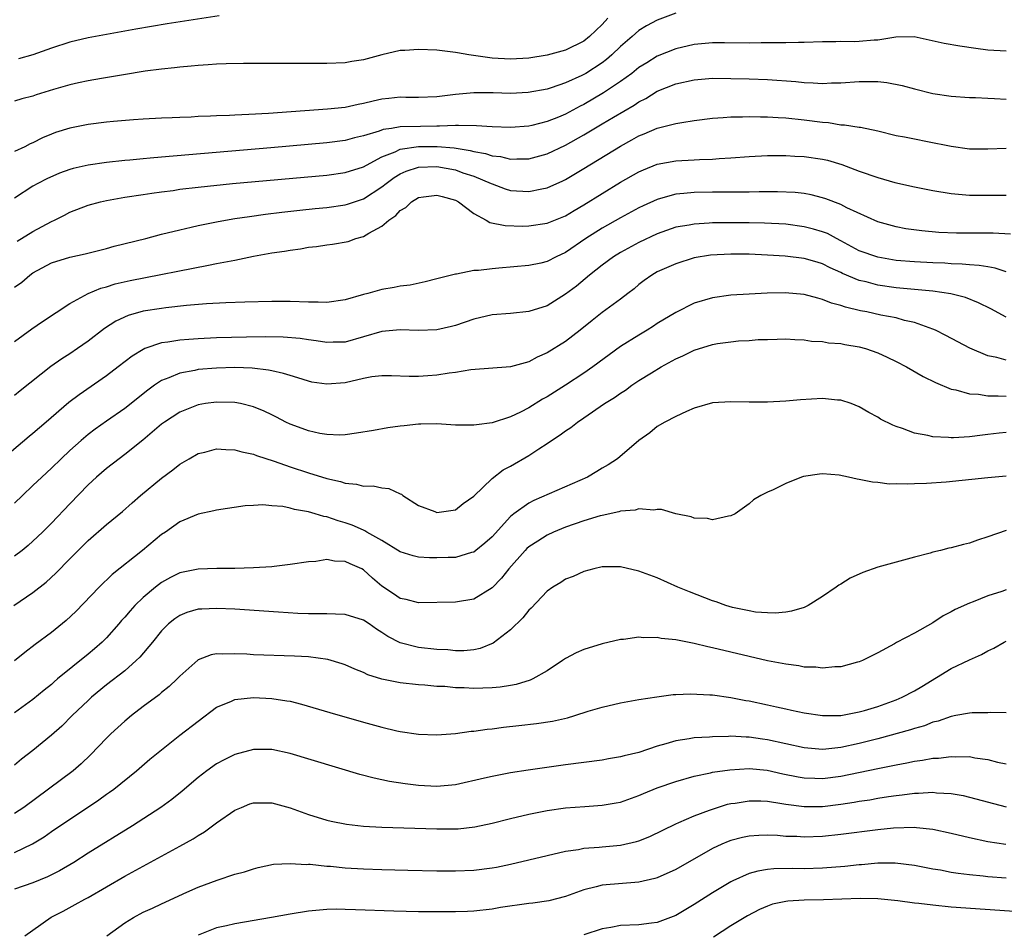
# Model space of a CAD drawing. Units: inches. Extents: x 2571000 to 2574000, y 1509000 to 1512000.
# Drawn here: x 2571576 to 2571683, y 1510720 to 1510819 of the extents above; entities that cross this region are included whole.
import ezdxf

# ---------------------------------------------------------------- set-up
doc = ezdxf.new("R2010")
doc.units = ezdxf.units.IN
doc.header["$MEASUREMENT"] = 0
doc.layers.add('LD25711509_2ft', color=80, linetype='Continuous')

msp = doc.modelspace()

# ---------------------------------------------------------------- linework, layer by layer
at = {"layer": 'LD25711509_2ft'}
for points, elevation in [([(2571647, 1510819.55), (2571645, 1510818.81), (2571643.81, 1510818.19), (2571643, 1510817.67), (2571642.64, 1510817.36), (2571642.26, 1510817), (2571641, 1510815.92), (2571640.03, 1510815), (2571639.48, 1510814.52), (2571639, 1510814.16), (2571637.2, 1510813), (2571637, 1510812.88), (2571636.76, 1510812.76), (2571635, 1510811.96), (2571633.42, 1510811.42), (2571633, 1510811.29), (2571630.92, 1510810.92), (2571629, 1510810.81), (2571627.13, 1510810.87), (2571625, 1510810.89), (2571623, 1510810.7), (2571621, 1510810.43), (2571619, 1510810.36), (2571617.62, 1510810.38), (2571617, 1510810.4), (2571615.75, 1510810.25), (2571615, 1510810.17), (2571614.04, 1510809.96), (2571613, 1510809.7), (2571612.4, 1510809.6), (2571611, 1510809.29), (2571609.08, 1510809.08), (2571602.64, 1510808.64), (2571600.52, 1510808.52), (2571599, 1510808.46), (2571598.42, 1510808.42), (2571597, 1510808.38), (2571596.33, 1510808.33), (2571595, 1510808.28), (2571594.23, 1510808.23), (2571593, 1510808.19), (2571592.14, 1510808.14), (2571591, 1510808.1), (2571589, 1510808.01), (2571587.94, 1510807.94), (2571585.77, 1510807.77), (2571585, 1510807.68), (2571583, 1510807.43), (2571581, 1510807.03), (2571579.46, 1510806.54), (2571579, 1510806.36), (2571578.04, 1510805.96), (2571577, 1510805.44), (2571576.69, 1510805.31), (2571576.1, 1510805), (2571575, 1510804.47)], 9232), ([(2571639.6, 1510819), (2571639, 1510818.34), (2571637.63, 1510817), (2571637, 1510816.51), (2571635, 1510815.54), (2571633, 1510814.97), (2571631, 1510814.64), (2571629, 1510814.53), (2571627, 1510814.65), (2571624.47, 1510815), (2571623.22, 1510815.22), (2571623, 1510815.27), (2571621, 1510815.51), (2571619, 1510815.61), (2571617.5, 1510815.5), (2571617, 1510815.48), (2571615, 1510815.02), (2571613, 1510814.49), (2571611.71, 1510814.29), (2571611, 1510814.16), (2571609, 1510814.06), (2571601, 1510814.08), (2571599.94, 1510814.06), (2571598.05, 1510814.05), (2571597, 1510814), (2571596.09, 1510813.91), (2571595, 1510813.87), (2571594.23, 1510813.77), (2571593, 1510813.69), (2571592.4, 1510813.6), (2571591, 1510813.46), (2571589.22, 1510813.22), (2571586.85, 1510812.85), (2571584.45, 1510812.45), (2571583, 1510812.19), (2571581.97, 1510811.97), (2571581, 1510811.75), (2571579.25, 1510811.25), (2571577.35, 1510810.65), (2571577, 1510810.53), (2571575.79, 1510810.21), (2571575, 1510809.97)], 9230), ([(2571597.26, 1510819.26), (2571591.62, 1510818.38), (2571588.19, 1510817.81), (2571585, 1510817.24), (2571583, 1510816.87), (2571581, 1510816.4), (2571579, 1510815.76), (2571577, 1510815.03), (2571575.42, 1510814.58)], 9228), ([(2571683, 1510815.43), (2571681, 1510815.54), (2571679.7, 1510815.7), (2571677.95, 1510815.95), (2571676.25, 1510816.25), (2571672.97, 1510816.97), (2571670.96, 1510816.96), (2571669, 1510816.62), (2571668.62, 1510816.62), (2571667, 1510816.46), (2571666.45, 1510816.45), (2571665, 1510816.48), (2571664.45, 1510816.45), (2571663, 1510816.45), (2571661, 1510816.35), (2571660.37, 1510816.37), (2571659, 1510816.31), (2571658.34, 1510816.34), (2571657, 1510816.31), (2571656.32, 1510816.32), (2571655, 1510816.28), (2571652.31, 1510816.31), (2571651, 1510816.34), (2571649, 1510816.16), (2571647, 1510815.66), (2571645, 1510814.86), (2571643.84, 1510814.16), (2571643, 1510813.63), (2571642.21, 1510813), (2571641, 1510812.12), (2571639.14, 1510810.86), (2571637, 1510809.6), (2571636.59, 1510809.41), (2571635, 1510808.56), (2571634.23, 1510808.23), (2571633, 1510807.74), (2571631.32, 1510807.32), (2571631, 1510807.25), (2571629, 1510807.11), (2571627, 1510807.17), (2571625.29, 1510807.29), (2571623.33, 1510807.33), (2571623, 1510807.3), (2571621.26, 1510807.26), (2571621, 1510807.23), (2571619.22, 1510807.22), (2571617, 1510807.16), (2571616.06, 1510807), (2571615.13, 1510806.87), (2571614.69, 1510806.69), (2571613, 1510806.18), (2571612.03, 1510805.97), (2571611, 1510805.68), (2571609, 1510805.43), (2571602.89, 1510804.89), (2571591, 1510803.88), (2571589.76, 1510803.76), (2571589, 1510803.7), (2571587.55, 1510803.55), (2571587, 1510803.51), (2571585, 1510803.3), (2571583, 1510803.01), (2571581.37, 1510802.63), (2571581, 1510802.53), (2571579.88, 1510802.12), (2571578.5, 1510801.5), (2571577.54, 1510801), (2571577, 1510800.69), (2571575, 1510799.41)], 9234), ([(2571575.29, 1510794.71), (2571577, 1510795.77), (2571579, 1510796.84), (2571579.36, 1510797), (2571580.44, 1510797.56), (2571581, 1510797.87), (2571583, 1510798.65), (2571584.34, 1510799), (2571585, 1510799.14), (2571587, 1510799.49), (2571589, 1510799.8), (2571589.93, 1510799.93), (2571591, 1510800.1), (2571592.25, 1510800.25), (2571593, 1510800.37), (2571595, 1510800.61), (2571598.73, 1510801), (2571609, 1510801.92), (2571611, 1510802.18), (2571613, 1510802.81), (2571613.31, 1510803), (2571615, 1510803.89), (2571616.46, 1510804.46), (2571617, 1510804.73), (2571618.98, 1510805.02), (2571621.02, 1510805.02), (2571622.87, 1510804.87), (2571624.6, 1510804.6), (2571625, 1510804.49), (2571626.27, 1510804.27), (2571627, 1510804.01), (2571627.92, 1510803.92), (2571629, 1510803.66), (2571629.69, 1510803.69), (2571631, 1510803.68), (2571633, 1510804.23), (2571635, 1510805.19), (2571637, 1510806.3), (2571639, 1510807.48), (2571640.24, 1510808.24), (2571642.46, 1510809.54), (2571643, 1510809.91), (2571643.74, 1510810.26), (2571645, 1510811.04), (2571647, 1510811.86), (2571649, 1510812.31), (2571651, 1510812.46), (2571653, 1510812.45), (2571655, 1510812.4), (2571657, 1510812.32), (2571660.1, 1510812.1), (2571661, 1510812), (2571661.98, 1510811.98), (2571663, 1510811.89), (2571663.96, 1510811.96), (2571665, 1510811.97), (2571667, 1510812.12), (2571669, 1510812.1), (2571669.99, 1510811.99), (2571671.68, 1510811.68), (2571673, 1510811.3), (2571675, 1510810.82), (2571677, 1510810.51), (2571679, 1510810.36), (2571679.64, 1510810.36), (2571681, 1510810.28), (2571681.73, 1510810.27), (2571683, 1510810.2)], 9236), ([(2571575, 1510789.71), (2571575.77, 1510790.23), (2571576.64, 1510791), (2571577, 1510791.26), (2571579, 1510792.36), (2571581, 1510792.98), (2571582.68, 1510793.32), (2571585, 1510793.92), (2571585.85, 1510794.15), (2571589.28, 1510795), (2571591, 1510795.46), (2571593, 1510795.95), (2571594.23, 1510796.23), (2571595, 1510796.42), (2571597, 1510796.82), (2571597.95, 1510797), (2571599, 1510797.17), (2571600.59, 1510797.41), (2571602.34, 1510797.66), (2571604.12, 1510797.88), (2571606.08, 1510798.08), (2571607.73, 1510798.27), (2571609, 1510798.39), (2571611, 1510798.66), (2571611.26, 1510798.74), (2571613, 1510799.32), (2571615, 1510800.62), (2571615.46, 1510801), (2571616.35, 1510801.66), (2571617, 1510802.05), (2571617.65, 1510802.35), (2571619, 1510802.79), (2571621, 1510802.84), (2571623, 1510802.48), (2571623.83, 1510802.17), (2571625, 1510801.79), (2571626.91, 1510801), (2571627, 1510800.95), (2571628.43, 1510800.43), (2571629, 1510800.25), (2571631, 1510800.11), (2571632.41, 1510800.41), (2571633, 1510800.51), (2571634.71, 1510801.29), (2571635, 1510801.44), (2571637, 1510802.63), (2571641, 1510805.08), (2571642.24, 1510805.76), (2571643, 1510806.2), (2571643.58, 1510806.42), (2571645, 1510807.03), (2571647, 1510807.52), (2571647.66, 1510807.66), (2571649, 1510807.86), (2571651, 1510808.13), (2571652.18, 1510808.18), (2571653, 1510808.27), (2571654.26, 1510808.26), (2571655, 1510808.3), (2571656.25, 1510808.25), (2571657, 1510808.25), (2571658.18, 1510808.18), (2571659, 1510808.15), (2571661, 1510807.95), (2571663, 1510807.68), (2571663.63, 1510807.63), (2571665, 1510807.4), (2571665.4, 1510807.4), (2571667, 1510807.13), (2571667.13, 1510807.13), (2571669, 1510806.73), (2571671, 1510806.24), (2571671.91, 1510806.09), (2571673, 1510805.86), (2571674.41, 1510805.59), (2571677, 1510805.05), (2571679, 1510804.79), (2571681, 1510804.76), (2571683, 1510804.83)], 9238), ([(2571575, 1510783.76), (2571576.86, 1510785.14), (2571578.03, 1510785.97), (2571581, 1510787.92), (2571583, 1510789), (2571584.4, 1510789.6), (2571585, 1510789.75), (2571585.95, 1510790.05), (2571587.57, 1510790.43), (2571596.11, 1510792.11), (2571597, 1510792.26), (2571598.58, 1510792.58), (2571599, 1510792.64), (2571601, 1510793.06), (2571603, 1510793.43), (2571604.38, 1510793.62), (2571605, 1510793.74), (2571606.13, 1510793.87), (2571607, 1510794.04), (2571607.88, 1510794.12), (2571609, 1510794.31), (2571609.62, 1510794.38), (2571611.31, 1510794.69), (2571612.18, 1510795), (2571613, 1510795.21), (2571613.57, 1510795.57), (2571615, 1510796.33), (2571615.76, 1510797), (2571616.51, 1510797.49), (2571617, 1510798.04), (2571617.61, 1510798.39), (2571618.21, 1510799), (2571619, 1510799.47), (2571619.53, 1510799.53), (2571621, 1510799.74), (2571621.57, 1510799.57), (2571623, 1510799.18), (2571623.34, 1510799), (2571625, 1510797.71), (2571626.37, 1510797), (2571626.76, 1510796.76), (2571628.42, 1510796.42), (2571630.36, 1510796.36), (2571631, 1510796.37), (2571633, 1510796.66), (2571635, 1510797.48), (2571635.94, 1510798.06), (2571637, 1510798.67), (2571639, 1510799.92), (2571641, 1510801.14), (2571643, 1510802.28), (2571643.5, 1510802.5), (2571645, 1510803.1), (2571647, 1510803.46), (2571649, 1510803.57), (2571649.61, 1510803.61), (2571651, 1510803.65), (2571651.72, 1510803.72), (2571653, 1510803.78), (2571655, 1510803.93), (2571657, 1510804.04), (2571658.03, 1510804.03), (2571659, 1510804.05), (2571659.98, 1510803.98), (2571661, 1510803.93), (2571663, 1510803.64), (2571663.52, 1510803.53), (2571665.08, 1510803.08), (2571667, 1510802.34), (2571669, 1510801.64), (2571670.88, 1510801.12), (2571673, 1510800.64), (2571675, 1510800.24), (2571677, 1510799.9), (2571679, 1510799.73), (2571679.72, 1510799.72), (2571681, 1510799.74), (2571683, 1510799.72)], 9240), ([(2571683.48, 1510795.48), (2571681.59, 1510795.59), (2571677.57, 1510795.57), (2571675.65, 1510795.65), (2571673.82, 1510795.82), (2571672.07, 1510796.07), (2571671, 1510796.28), (2571669, 1510796.83), (2571665.64, 1510798.36), (2571665, 1510798.69), (2571663.34, 1510799.34), (2571663, 1510799.45), (2571661.76, 1510799.76), (2571661, 1510799.9), (2571660.01, 1510800.01), (2571658.08, 1510800.08), (2571656.08, 1510800.08), (2571655, 1510800.05), (2571651, 1510800.04), (2571649, 1510800.01), (2571647.89, 1510799.89), (2571647, 1510799.82), (2571645.35, 1510799.35), (2571645, 1510799.26), (2571643.45, 1510798.55), (2571643, 1510798.33), (2571641, 1510797.25), (2571639, 1510796.14), (2571637.21, 1510795), (2571635, 1510793.48), (2571634, 1510793), (2571633, 1510792.48), (2571632.32, 1510792.32), (2571631, 1510792.04), (2571627.75, 1510791.75), (2571627, 1510791.71), (2571625.52, 1510791.52), (2571625, 1510791.51), (2571623.12, 1510791.12), (2571623, 1510791.12), (2571622.6, 1510791), (2571621, 1510790.59), (2571619.71, 1510790.29), (2571618.07, 1510789.93), (2571617, 1510789.79), (2571616.35, 1510789.65), (2571615, 1510789.43), (2571613.46, 1510789), (2571613, 1510788.89), (2571611, 1510788.32), (2571609, 1510788.04), (2571608.07, 1510788.07), (2571607, 1510788.06), (2571605, 1510788.12), (2571603, 1510788.13), (2571600.07, 1510788.07), (2571598, 1510788), (2571595.89, 1510787.89), (2571593.71, 1510787.71), (2571591.45, 1510787.45), (2571591, 1510787.38), (2571589, 1510787.07), (2571587.38, 1510786.62), (2571586.01, 1510785.99), (2571584.8, 1510785.2), (2571583, 1510783.8), (2571581.86, 1510783), (2571581, 1510782.42), (2571580.13, 1510781.87), (2571578.96, 1510781.04), (2571575.61, 1510778.39), (2571575, 1510777.89)], 9242), ([(2571683, 1510791.38), (2571681.78, 1510791.78), (2571681, 1510791.9), (2571680.07, 1510792.07), (2571679, 1510792.14), (2571678.22, 1510792.22), (2571677, 1510792.25), (2571676.3, 1510792.3), (2571675, 1510792.34), (2571673, 1510792.45), (2571671, 1510792.62), (2571669, 1510792.95), (2571667, 1510793.67), (2571665, 1510794.76), (2571664.51, 1510795), (2571663.53, 1510795.53), (2571663, 1510795.73), (2571662.02, 1510796.02), (2571661, 1510796.28), (2571659, 1510796.55), (2571656.68, 1510796.68), (2571655, 1510796.7), (2571651, 1510796.69), (2571650.66, 1510796.66), (2571649, 1510796.58), (2571648.47, 1510796.47), (2571647, 1510796.22), (2571645, 1510795.51), (2571643, 1510794.57), (2571641, 1510793.48), (2571640.22, 1510793), (2571639, 1510792.1), (2571637.62, 1510791), (2571636.18, 1510789.82), (2571635, 1510788.92), (2571633, 1510787.68), (2571631, 1510787.03), (2571629, 1510786.83), (2571627, 1510786.67), (2571625, 1510786.21), (2571623, 1510785.51), (2571622.6, 1510785.4), (2571621, 1510785.04), (2571619, 1510784.98), (2571617, 1510785.05), (2571615, 1510784.87), (2571611, 1510783.72), (2571609.69, 1510783.69), (2571609, 1510783.65), (2571607.86, 1510783.86), (2571607, 1510783.95), (2571606.11, 1510784.11), (2571604.26, 1510784.26), (2571602.29, 1510784.29), (2571600.26, 1510784.26), (2571597, 1510784.16), (2571595, 1510784.07), (2571593.99, 1510783.99), (2571593, 1510783.93), (2571591.7, 1510783.7), (2571591, 1510783.62), (2571589.18, 1510783), (2571589, 1510782.92), (2571587.81, 1510782.19), (2571586.29, 1510781), (2571585, 1510780.03), (2571582.02, 1510777.98), (2571580.89, 1510777.11), (2571578.42, 1510775), (2571577, 1510773.76), (2571576.58, 1510773.42), (2571572.24, 1510769.76)], 9244), ([(2571683, 1510786.43), (2571681.33, 1510787.33), (2571680, 1510788), (2571678.56, 1510788.56), (2571676.97, 1510788.97), (2571675, 1510789.26), (2571671, 1510789.64), (2571669, 1510789.92), (2571667.74, 1510790.26), (2571667, 1510790.42), (2571665.18, 1510791.18), (2571665, 1510791.28), (2571663.81, 1510791.81), (2571663, 1510792.25), (2571662.41, 1510792.41), (2571661, 1510792.83), (2571658.93, 1510793.07), (2571657, 1510793.2), (2571655, 1510793.28), (2571653, 1510793.3), (2571650.8, 1510793.2), (2571649, 1510792.9), (2571647, 1510792.25), (2571645, 1510791.35), (2571644.4, 1510791), (2571643.58, 1510790.42), (2571643, 1510789.97), (2571642.47, 1510789.53), (2571641.8, 1510789), (2571641, 1510788.39), (2571639, 1510786.93), (2571637.92, 1510786.08), (2571636.59, 1510785), (2571635, 1510783.79), (2571633, 1510782.53), (2571631.93, 1510782.07), (2571631, 1510781.56), (2571629, 1510781), (2571624.68, 1510780.68), (2571623, 1510780.4), (2571622.32, 1510780.32), (2571621, 1510780.11), (2571620.02, 1510780.02), (2571619, 1510779.95), (2571617.96, 1510779.96), (2571616.04, 1510780.04), (2571615, 1510780.05), (2571613.92, 1510779.92), (2571613, 1510779.75), (2571611, 1510779.28), (2571609, 1510779.11), (2571607.36, 1510779.36), (2571607, 1510779.44), (2571605.83, 1510779.83), (2571605, 1510780.07), (2571604.3, 1510780.3), (2571603, 1510780.57), (2571602.66, 1510780.66), (2571600.86, 1510780.86), (2571599, 1510780.93), (2571597, 1510780.88), (2571595, 1510780.71), (2571594.62, 1510780.62), (2571593, 1510780.33), (2571591.8, 1510779.8), (2571591, 1510779.51), (2571590.25, 1510779), (2571589.52, 1510778.48), (2571587, 1510776.47), (2571585, 1510775.1), (2571583.77, 1510774.23), (2571583, 1510773.64), (2571582.24, 1510773), (2571581, 1510771.89), (2571580.05, 1510771), (2571579, 1510769.97), (2571577.95, 1510769), (2571577, 1510768.07), (2571575.85, 1510767), (2571575, 1510766.17)], 9246), ([(2571683, 1510781.73), (2571681.97, 1510782.03), (2571681, 1510782.22), (2571679.05, 1510783.05), (2571676.44, 1510784.44), (2571675.29, 1510785), (2571675, 1510785.12), (2571673, 1510785.83), (2571671.94, 1510786.06), (2571671, 1510786.34), (2571669.34, 1510786.66), (2571667.81, 1510787), (2571667.13, 1510787.13), (2571665.5, 1510787.5), (2571665, 1510787.69), (2571663.96, 1510787.96), (2571663, 1510788.37), (2571662.48, 1510788.48), (2571661, 1510788.91), (2571658.93, 1510789.07), (2571656.97, 1510789.03), (2571655, 1510788.95), (2571653, 1510788.84), (2571651, 1510788.55), (2571649, 1510787.94), (2571647, 1510786.94), (2571645, 1510785.72), (2571644.57, 1510785.43), (2571643.88, 1510785), (2571643, 1510784.48), (2571641, 1510783.22), (2571637.99, 1510781), (2571637, 1510780.32), (2571635, 1510779.02), (2571633, 1510777.76), (2571632.51, 1510777.49), (2571631, 1510776.56), (2571630.09, 1510776.09), (2571629, 1510775.56), (2571627, 1510774.91), (2571625.29, 1510774.71), (2571625, 1510774.64), (2571623.33, 1510774.67), (2571623, 1510774.66), (2571621, 1510774.79), (2571619.23, 1510774.77), (2571619, 1510774.78), (2571617.42, 1510774.58), (2571617, 1510774.56), (2571615.64, 1510774.36), (2571614.07, 1510774.07), (2571612.23, 1510773.77), (2571611, 1510773.62), (2571610.43, 1510773.57), (2571609, 1510773.63), (2571608.25, 1510773.75), (2571607, 1510774.03), (2571606.3, 1510774.3), (2571605, 1510774.78), (2571604.54, 1510775), (2571603.53, 1510775.53), (2571603, 1510775.79), (2571602.17, 1510776.17), (2571601, 1510776.65), (2571599.6, 1510777), (2571599, 1510777.12), (2571597, 1510777.18), (2571595.8, 1510777), (2571595, 1510776.86), (2571593, 1510776.08), (2571591.34, 1510775), (2571591, 1510774.75), (2571588.98, 1510773.02), (2571587, 1510771.45), (2571586.38, 1510771), (2571585, 1510769.94), (2571583.9, 1510769), (2571583, 1510768.17), (2571581, 1510766.1), (2571579, 1510763.98), (2571578.02, 1510763), (2571577, 1510762.02), (2571576.47, 1510761.53), (2571575.81, 1510761), (2571575, 1510760.39)], 9248), ([(2571574.91, 1510755), (2571577, 1510756.41), (2571578.45, 1510757.55), (2571579.49, 1510758.51), (2571581, 1510760.09), (2571583, 1510762.1), (2571585, 1510763.83), (2571586.74, 1510765.26), (2571587.79, 1510766.21), (2571588.7, 1510767), (2571591, 1510768.87), (2571592.22, 1510769.78), (2571593, 1510770.41), (2571594.01, 1510771), (2571595, 1510771.56), (2571595.72, 1510771.72), (2571597, 1510772.06), (2571597.99, 1510771.99), (2571599, 1510771.98), (2571599.76, 1510771.76), (2571601, 1510771.49), (2571601.34, 1510771.35), (2571603.28, 1510770.72), (2571605, 1510770.13), (2571607, 1510769.47), (2571609, 1510768.86), (2571610.51, 1510768.51), (2571611, 1510768.34), (2571612.23, 1510768.23), (2571613, 1510768), (2571614.05, 1510768.05), (2571615, 1510767.83), (2571615.74, 1510767.74), (2571617, 1510767.19), (2571617.12, 1510767.12), (2571617.29, 1510767), (2571619, 1510765.9), (2571620.75, 1510765.25), (2571621, 1510765.15), (2571623, 1510765.43), (2571623.87, 1510766.13), (2571625, 1510766.91), (2571627, 1510768.86), (2571628.22, 1510769.78), (2571629, 1510770.2), (2571631, 1510771.36), (2571632.09, 1510772.09), (2571633, 1510772.67), (2571633.46, 1510773), (2571634.41, 1510773.59), (2571635, 1510774.04), (2571635.59, 1510774.41), (2571636.32, 1510775), (2571637, 1510775.44), (2571639.26, 1510777), (2571640.32, 1510777.68), (2571641, 1510778.16), (2571641.52, 1510778.48), (2571642.23, 1510779), (2571643, 1510779.52), (2571644.36, 1510780.36), (2571645.43, 1510781), (2571647, 1510781.88), (2571647.77, 1510782.23), (2571649, 1510782.84), (2571651, 1510783.44), (2571651.54, 1510783.54), (2571653, 1510783.74), (2571653.84, 1510783.84), (2571655, 1510783.9), (2571655.98, 1510783.98), (2571657, 1510784), (2571658.04, 1510784.04), (2571659, 1510784.05), (2571659.99, 1510783.99), (2571661, 1510783.96), (2571661.81, 1510783.81), (2571663, 1510783.76), (2571663.63, 1510783.63), (2571665, 1510783.54), (2571665.44, 1510783.44), (2571667, 1510783.2), (2571667.69, 1510783), (2571669, 1510782.53), (2571670.05, 1510782.05), (2571671, 1510781.59), (2571672.15, 1510781), (2571673.97, 1510779.97), (2571675.3, 1510779.3), (2571677, 1510778.57), (2571677.51, 1510778.49), (2571679, 1510778.06), (2571679.98, 1510778.02), (2571681, 1510777.86), (2571682.14, 1510777.86), (2571683, 1510777.8)], 9250), ([(2571683, 1510773.84), (2571682.22, 1510773.78), (2571681, 1510773.63), (2571680.42, 1510773.58), (2571679, 1510773.37), (2571677.26, 1510773.26), (2571677, 1510773.26), (2571676.7, 1510773.3), (2571675, 1510773.4), (2571674.46, 1510773.54), (2571673, 1510773.8), (2571671.7, 1510774.3), (2571671, 1510774.51), (2571670.65, 1510774.65), (2571669.32, 1510775.32), (2571669, 1510775.53), (2571668.04, 1510776.04), (2571667, 1510776.65), (2571666.1, 1510777), (2571665, 1510777.38), (2571664.61, 1510777.39), (2571663, 1510777.55), (2571660.6, 1510777.4), (2571659, 1510777.27), (2571657, 1510777.17), (2571655, 1510777.17), (2571653, 1510777.2), (2571651, 1510777.08), (2571649, 1510776.52), (2571648.16, 1510776.16), (2571647, 1510775.61), (2571645.83, 1510775), (2571645, 1510774.5), (2571644.17, 1510773.83), (2571643, 1510772.99), (2571640.65, 1510771), (2571639.66, 1510770.34), (2571639, 1510769.96), (2571638.41, 1510769.59), (2571637.41, 1510769), (2571631.54, 1510766.46), (2571631, 1510766.16), (2571629.37, 1510765), (2571629, 1510764.7), (2571627, 1510762.5), (2571626.22, 1510761.78), (2571625.25, 1510761), (2571625, 1510760.82), (2571624.77, 1510760.77), (2571623, 1510760.24), (2571622.23, 1510760.23), (2571621, 1510760.18), (2571620.2, 1510760.2), (2571619, 1510760.28), (2571618.4, 1510760.4), (2571617, 1510760.84), (2571615, 1510762.07), (2571613.37, 1510763), (2571613.15, 1510763.15), (2571613, 1510763.2), (2571611.76, 1510763.76), (2571611, 1510764.01), (2571610.23, 1510764.22), (2571609, 1510764.65), (2571608.69, 1510764.69), (2571607.72, 1510765), (2571607, 1510765.21), (2571605.47, 1510765.47), (2571605, 1510765.62), (2571604.22, 1510765.78), (2571603, 1510765.87), (2571602.04, 1510765.96), (2571601, 1510765.9), (2571600.12, 1510765.88), (2571597, 1510765.4), (2571596.69, 1510765.31), (2571595, 1510764.96), (2571593, 1510764.13), (2571591.43, 1510763), (2571591, 1510762.73), (2571588.93, 1510761), (2571585.63, 1510758.37), (2571584.21, 1510757), (2571581.65, 1510754.35), (2571580.63, 1510753.37), (2571579, 1510752.07), (2571577.24, 1510750.76), (2571576.11, 1510749.89), (2571575, 1510748.97)], 9252), ([(2571683, 1510769.09), (2571681, 1510768.93), (2571676.46, 1510768.46), (2571674.31, 1510768.31), (2571673, 1510768.27), (2571672.22, 1510768.22), (2571671, 1510768.26), (2571670.24, 1510768.24), (2571669, 1510768.4), (2571668.43, 1510768.43), (2571667, 1510768.75), (2571666.78, 1510768.78), (2571665.84, 1510769), (2571664.8, 1510769.2), (2571663, 1510769.35), (2571662.67, 1510769.33), (2571660.92, 1510769.08), (2571660.69, 1510769), (2571659, 1510768.31), (2571657.62, 1510767.62), (2571657, 1510767.36), (2571656.28, 1510767), (2571655.49, 1510766.51), (2571655, 1510766.07), (2571653.47, 1510765), (2571653, 1510764.76), (2571652.75, 1510764.75), (2571651, 1510764.33), (2571650.48, 1510764.48), (2571649, 1510764.52), (2571648.67, 1510764.67), (2571647, 1510765), (2571645.46, 1510765.46), (2571645, 1510765.45), (2571644.61, 1510765.39), (2571643, 1510765.53), (2571642.59, 1510765.41), (2571641, 1510765.29), (2571640.79, 1510765.21), (2571639, 1510764.82), (2571638.76, 1510764.76), (2571637, 1510764.23), (2571635, 1510763.55), (2571633.69, 1510763), (2571633, 1510762.68), (2571631.97, 1510762.03), (2571631, 1510761.38), (2571630.8, 1510761.2), (2571630.6, 1510761), (2571628.81, 1510759), (2571628.03, 1510757.97), (2571627, 1510756.94), (2571625, 1510755.71), (2571623, 1510755.38), (2571619, 1510755.29), (2571617.65, 1510755.65), (2571617, 1510755.77), (2571616.28, 1510756.28), (2571615, 1510757.11), (2571613.97, 1510757.97), (2571613, 1510758.9), (2571612.8, 1510759), (2571611.53, 1510759.53), (2571611, 1510759.81), (2571609.83, 1510759.83), (2571609, 1510760), (2571607.81, 1510759.81), (2571607, 1510759.78), (2571605, 1510759.47), (2571603.27, 1510759.27), (2571603, 1510759.23), (2571601, 1510759.09), (2571599, 1510759.04), (2571597.04, 1510759.04), (2571595, 1510758.96), (2571593, 1510758.55), (2571591.96, 1510758.04), (2571591, 1510757.51), (2571590.33, 1510757), (2571589, 1510755.88), (2571588.09, 1510755), (2571587.57, 1510754.43), (2571587, 1510753.74), (2571586.65, 1510753.35), (2571586.36, 1510753), (2571585, 1510751.47), (2571584.53, 1510751), (2571583.71, 1510750.29), (2571583, 1510749.69), (2571579.68, 1510747), (2571579.31, 1510746.69), (2571579, 1510746.41), (2571578.21, 1510745.79), (2571577, 1510744.76), (2571575, 1510743.3)], 9254), ([(2571683, 1510763.18), (2571681, 1510762.47), (2571679.89, 1510762.11), (2571679, 1510761.81), (2571678.34, 1510761.66), (2571677, 1510761.29), (2571676.75, 1510761.25), (2571675.84, 1510761), (2571675, 1510760.8), (2571674.7, 1510760.7), (2571673, 1510760.26), (2571669, 1510759.17), (2571667.4, 1510758.6), (2571666.02, 1510757.98), (2571665, 1510757.34), (2571664.77, 1510757.23), (2571664.47, 1510757), (2571663, 1510756), (2571661.43, 1510755), (2571661.15, 1510754.85), (2571661, 1510754.79), (2571659.63, 1510754.37), (2571659, 1510754.28), (2571657.85, 1510754.15), (2571657, 1510754.2), (2571655.71, 1510754.29), (2571655, 1510754.42), (2571653.2, 1510754.8), (2571652.48, 1510755), (2571651.4, 1510755.4), (2571651, 1510755.52), (2571648.49, 1510756.49), (2571647.25, 1510757), (2571645, 1510758), (2571643, 1510758.76), (2571641, 1510759.22), (2571639, 1510759.2), (2571638.1, 1510759), (2571637, 1510758.7), (2571635.83, 1510758.17), (2571635, 1510757.86), (2571634.49, 1510757.51), (2571633.62, 1510757), (2571633, 1510756.58), (2571631.27, 1510754.73), (2571631, 1510754.49), (2571630.35, 1510753.65), (2571629, 1510752.36), (2571627.11, 1510750.89), (2571625.7, 1510750.3), (2571625, 1510750.17), (2571623.94, 1510750.06), (2571623, 1510750.07), (2571622.17, 1510750.17), (2571621, 1510750.2), (2571619, 1510750.41), (2571617, 1510750.92), (2571615.63, 1510751.63), (2571615, 1510752.07), (2571614.41, 1510752.41), (2571613.6, 1510753), (2571613, 1510753.4), (2571611, 1510754.04), (2571609.95, 1510754.05), (2571609, 1510754.1), (2571607.91, 1510754.09), (2571607, 1510754.1), (2571605.86, 1510754.14), (2571603.74, 1510754.26), (2571599, 1510754.59), (2571597, 1510754.69), (2571595.38, 1510754.62), (2571595, 1510754.59), (2571593.76, 1510754.24), (2571593, 1510753.93), (2571592.44, 1510753.56), (2571591.76, 1510753), (2571591, 1510752.25), (2571590, 1510751), (2571588.63, 1510749.37), (2571588.24, 1510749), (2571587, 1510747.9), (2571585, 1510746.34), (2571583.37, 1510745), (2571583, 1510744.66), (2571581.28, 1510743), (2571580.14, 1510741.86), (2571579, 1510740.86), (2571577, 1510739.21), (2571575.75, 1510738.25), (2571575, 1510737.6)], 9256), ([(2571683, 1510756.7), (2571682.52, 1510756.52), (2571681, 1510756.04), (2571679.39, 1510755.39), (2571679, 1510755.25), (2571677.45, 1510754.55), (2571677, 1510754.3), (2571676.14, 1510753.86), (2571675, 1510753.13), (2571673, 1510752), (2571671.04, 1510750.96), (2571670.83, 1510750.83), (2571669, 1510749.85), (2571667.36, 1510749), (2571667, 1510748.85), (2571666.81, 1510748.81), (2571665, 1510748.32), (2571664.33, 1510748.33), (2571663, 1510748.17), (2571662.28, 1510748.28), (2571661, 1510748.3), (2571660.42, 1510748.42), (2571659, 1510748.6), (2571657, 1510748.99), (2571655, 1510749.43), (2571651, 1510750.4), (2571650.5, 1510750.5), (2571649, 1510750.87), (2571647.21, 1510751.21), (2571647, 1510751.26), (2571645.42, 1510751.42), (2571645, 1510751.52), (2571643.49, 1510751.49), (2571643, 1510751.55), (2571641.3, 1510751.3), (2571641, 1510751.29), (2571639, 1510750.83), (2571637, 1510750.22), (2571636.15, 1510749.85), (2571635, 1510749.22), (2571634.69, 1510749), (2571633, 1510747.9), (2571631.45, 1510747), (2571631.14, 1510746.86), (2571629.61, 1510746.39), (2571629, 1510746.3), (2571627.89, 1510746.11), (2571627, 1510746.04), (2571626.01, 1510745.99), (2571625, 1510745.97), (2571623.97, 1510746.03), (2571623, 1510746.04), (2571621.84, 1510746.16), (2571621, 1510746.18), (2571619.69, 1510746.31), (2571619, 1510746.34), (2571617, 1510746.56), (2571615, 1510746.99), (2571613.46, 1510747.46), (2571613, 1510747.69), (2571612.05, 1510748.05), (2571611, 1510748.53), (2571610.66, 1510748.66), (2571609.12, 1510749.12), (2571607, 1510749.4), (2571605.49, 1510749.49), (2571601, 1510749.64), (2571600.3, 1510749.7), (2571599, 1510749.75), (2571597.69, 1510749.69), (2571597, 1510749.72), (2571596.39, 1510749.61), (2571595, 1510749.09), (2571594.94, 1510749.06), (2571593, 1510747.31), (2571592.71, 1510747), (2571591.84, 1510746.16), (2571591, 1510745.52), (2571590.73, 1510745.27), (2571589, 1510744.01), (2571587.72, 1510743), (2571587, 1510742.4), (2571585.47, 1510741), (2571585, 1510740.54), (2571583.28, 1510738.72), (2571582.24, 1510737.76), (2571581.36, 1510737), (2571575.99, 1510733), (2571575, 1510732.33)], 9258), ([(2571575, 1510728.1), (2571576.96, 1510729.04), (2571578.21, 1510729.79), (2571579, 1510730.37), (2571584.17, 1510733.83), (2571585, 1510734.43), (2571585.34, 1510734.66), (2571585.79, 1510735), (2571588.29, 1510737), (2571589.74, 1510738.26), (2571591, 1510739.28), (2571593, 1510740.86), (2571595, 1510742.41), (2571597, 1510743.92), (2571598.55, 1510744.55), (2571599, 1510744.76), (2571601, 1510744.98), (2571603, 1510744.88), (2571604.63, 1510744.63), (2571605, 1510744.56), (2571606.25, 1510744.25), (2571609.34, 1510743.34), (2571613, 1510742.29), (2571615, 1510741.75), (2571616.64, 1510741.36), (2571617, 1510741.27), (2571619, 1510740.97), (2571621, 1510740.9), (2571623, 1510741.06), (2571624.71, 1510741.29), (2571625, 1510741.31), (2571626.47, 1510741.53), (2571627, 1510741.57), (2571628.26, 1510741.74), (2571629.91, 1510741.91), (2571631.85, 1510742.15), (2571633.59, 1510742.41), (2571635.23, 1510742.77), (2571636.02, 1510743), (2571637.48, 1510743.48), (2571639, 1510743.93), (2571641, 1510744.38), (2571643, 1510744.74), (2571644.94, 1510745.06), (2571646.71, 1510745.29), (2571647, 1510745.31), (2571648.63, 1510745.37), (2571650.72, 1510745.28), (2571651, 1510745.25), (2571653, 1510744.97), (2571654.65, 1510744.65), (2571655, 1510744.6), (2571657, 1510744.16), (2571657.97, 1510743.97), (2571659, 1510743.73), (2571659.61, 1510743.61), (2571661, 1510743.31), (2571663, 1510743.01), (2571665, 1510743.02), (2571667, 1510743.4), (2571667.55, 1510743.55), (2571669, 1510744), (2571671, 1510744.72), (2571671.67, 1510745), (2571673, 1510745.71), (2571673.81, 1510746.19), (2571677, 1510748.14), (2571679, 1510749.09), (2571680.32, 1510749.68), (2571681, 1510750.05), (2571681.66, 1510750.34), (2571682.78, 1510751), (2571683, 1510751.11)], 9260), ([(2571683, 1510743.31), (2571681.34, 1510743.34), (2571681, 1510743.3), (2571679.3, 1510743.3), (2571679, 1510743.27), (2571677.52, 1510743), (2571677, 1510742.92), (2571675.6, 1510742.4), (2571675, 1510742.27), (2571674.1, 1510741.9), (2571673, 1510741.6), (2571672.56, 1510741.44), (2571669, 1510740.48), (2571667, 1510739.95), (2571665, 1510739.52), (2571663.34, 1510739.34), (2571663, 1510739.32), (2571661, 1510739.5), (2571657, 1510740.37), (2571656.44, 1510740.44), (2571655, 1510740.67), (2571654.67, 1510740.67), (2571653, 1510740.76), (2571652.74, 1510740.74), (2571651, 1510740.7), (2571650.67, 1510740.66), (2571649, 1510740.58), (2571648.46, 1510740.46), (2571647, 1510740.26), (2571645.91, 1510739.91), (2571645, 1510739.66), (2571643, 1510738.98), (2571641.39, 1510738.61), (2571641, 1510738.5), (2571639.7, 1510738.29), (2571639, 1510738.16), (2571635, 1510737.62), (2571630.95, 1510737.05), (2571629, 1510736.76), (2571627, 1510736.38), (2571626.17, 1510736.17), (2571623, 1510735.47), (2571621, 1510735.29), (2571619, 1510735.38), (2571617.55, 1510735.55), (2571615.82, 1510735.82), (2571614.17, 1510736.17), (2571612.6, 1510736.6), (2571605, 1510738.87), (2571603, 1510739.31), (2571601, 1510739.32), (2571599, 1510738.76), (2571597.83, 1510738.17), (2571597, 1510737.73), (2571595.95, 1510737), (2571595, 1510736.27), (2571593.23, 1510734.77), (2571592.13, 1510733.87), (2571590.93, 1510733), (2571587.84, 1510731), (2571583, 1510728.01), (2571581.44, 1510727), (2571579.9, 1510726.1), (2571578.58, 1510725.42), (2571577, 1510724.76), (2571575, 1510724.1)], 9262), ([(2571576.1, 1510719), (2571577, 1510719.61), (2571578.97, 1510721.03), (2571580.3, 1510721.7), (2571581.6, 1510722.4), (2571582.64, 1510723), (2571583, 1510723.19), (2571587, 1510725.5), (2571593, 1510728.77), (2571594.43, 1510729.57), (2571595, 1510729.95), (2571595.67, 1510730.33), (2571597, 1510731.3), (2571599, 1510732.69), (2571599.72, 1510733), (2571600.63, 1510733.37), (2571601, 1510733.48), (2571602.5, 1510733.5), (2571603, 1510733.49), (2571605, 1510732.95), (2571607, 1510732.23), (2571609, 1510731.61), (2571609.49, 1510731.49), (2571611.16, 1510731.16), (2571613, 1510730.95), (2571615, 1510730.84), (2571621, 1510730.65), (2571623, 1510730.65), (2571623.32, 1510730.68), (2571625.13, 1510730.87), (2571627, 1510731.27), (2571629, 1510731.79), (2571631, 1510732.27), (2571633, 1510732.66), (2571635, 1510732.94), (2571637.11, 1510733.11), (2571639, 1510733.23), (2571640.52, 1510733.48), (2571641, 1510733.58), (2571643, 1510734.29), (2571643.48, 1510734.52), (2571645, 1510735.13), (2571647, 1510735.83), (2571649, 1510736.41), (2571650.78, 1510736.78), (2571651, 1510736.84), (2571652.89, 1510737.11), (2571655, 1510737.22), (2571656.96, 1510737.04), (2571658.67, 1510736.67), (2571660.34, 1510736.34), (2571661, 1510736.22), (2571662.17, 1510736.17), (2571663, 1510736.15), (2571665, 1510736.4), (2571669, 1510737.24), (2571670.48, 1510737.52), (2571671, 1510737.64), (2571672.16, 1510737.84), (2571673, 1510738.02), (2571673.87, 1510738.13), (2571675, 1510738.35), (2571675.62, 1510738.38), (2571677, 1510738.56), (2571677.48, 1510738.52), (2571679, 1510738.53), (2571679.59, 1510738.41), (2571681, 1510738.21), (2571682.06, 1510737.94), (2571683, 1510737.75)], 9264), ([(2571585.06, 1510719), (2571587, 1510720.43), (2571587.94, 1510721), (2571589, 1510721.59), (2571590, 1510722), (2571591, 1510722.5), (2571593.77, 1510723.77), (2571595, 1510724.3), (2571597.06, 1510725.06), (2571599, 1510725.71), (2571600.02, 1510725.98), (2571601, 1510726.32), (2571601.54, 1510726.46), (2571603.2, 1510726.8), (2571605, 1510726.9), (2571606.78, 1510726.78), (2571607, 1510726.81), (2571607.19, 1510726.81), (2571609, 1510726.61), (2571609.41, 1510726.59), (2571611, 1510726.43), (2571613, 1510726.3), (2571615, 1510726.23), (2571617.84, 1510726.16), (2571621, 1510726.09), (2571623, 1510726.08), (2571625, 1510726.17), (2571627, 1510726.42), (2571627.5, 1510726.5), (2571629, 1510726.82), (2571635, 1510728.22), (2571636.42, 1510728.42), (2571637, 1510728.55), (2571638.66, 1510728.66), (2571639, 1510728.7), (2571641, 1510728.88), (2571642.72, 1510729.28), (2571643, 1510729.36), (2571644.17, 1510729.83), (2571647, 1510731.22), (2571647.36, 1510731.36), (2571649, 1510732.08), (2571650.7, 1510732.7), (2571651, 1510732.82), (2571652.66, 1510733.34), (2571653, 1510733.41), (2571653.47, 1510733.47), (2571655, 1510733.73), (2571656.29, 1510733.71), (2571657, 1510733.67), (2571658.56, 1510733.44), (2571659, 1510733.36), (2571661, 1510733.1), (2571663, 1510733.11), (2571665, 1510733.35), (2571666.44, 1510733.56), (2571667, 1510733.67), (2571668.16, 1510733.84), (2571669, 1510734), (2571670.18, 1510734.18), (2571671, 1510734.29), (2571671.65, 1510734.35), (2571673, 1510734.54), (2571673.46, 1510734.54), (2571675, 1510734.65), (2571675.4, 1510734.6), (2571677, 1510734.53), (2571678.3, 1510734.3), (2571679, 1510734.13), (2571683, 1510733.06)], 9266), ([(2571682.95, 1510728.95), (2571681, 1510729.25), (2571679, 1510729.67), (2571677, 1510730.17), (2571675, 1510730.6), (2571673.24, 1510730.76), (2571673, 1510730.8), (2571670.73, 1510730.73), (2571669, 1510730.55), (2571665, 1510730.04), (2571663, 1510729.83), (2571661, 1510729.75), (2571660.19, 1510729.81), (2571659, 1510729.84), (2571658.08, 1510729.92), (2571657, 1510729.96), (2571656.05, 1510729.95), (2571655, 1510729.88), (2571654.27, 1510729.73), (2571653, 1510729.4), (2571652.71, 1510729.29), (2571652.04, 1510729), (2571651, 1510728.51), (2571647, 1510726.23), (2571645, 1510725.34), (2571644.74, 1510725.26), (2571643, 1510724.86), (2571639, 1510724.52), (2571638.33, 1510724.33), (2571637, 1510724.01), (2571635, 1510723.3), (2571633.17, 1510722.83), (2571631.44, 1510722.56), (2571631, 1510722.52), (2571627.92, 1510722.08), (2571627, 1510721.92), (2571625, 1510721.69), (2571624.34, 1510721.66), (2571623, 1510721.62), (2571619, 1510721.62), (2571616.31, 1510721.69), (2571612.14, 1510721.85), (2571611, 1510721.88), (2571610.1, 1510721.9), (2571609, 1510721.88), (2571607, 1510721.69), (2571605, 1510721.38), (2571602.98, 1510721), (2571599, 1510720.31), (2571598.08, 1510720.08), (2571597, 1510719.86), (2571595, 1510719.09)], 9268), ([(2571683, 1510725.28), (2571681, 1510725.44), (2571680.5, 1510725.5), (2571679, 1510725.64), (2571677.78, 1510725.78), (2571677, 1510725.91), (2571675.86, 1510726.14), (2571675, 1510726.28), (2571673, 1510726.67), (2571670.92, 1510726.92), (2571669, 1510726.91), (2571667.25, 1510726.75), (2571667, 1510726.73), (2571665.44, 1510726.56), (2571663, 1510726.36), (2571661, 1510726.32), (2571659.67, 1510726.33), (2571657.7, 1510726.3), (2571657, 1510726.22), (2571655.94, 1510726.06), (2571655, 1510725.79), (2571653.22, 1510725), (2571653, 1510724.89), (2571651, 1510723.7), (2571649, 1510722.43), (2571647, 1510721.22), (2571645, 1510720.44), (2571644.38, 1510720.38), (2571643, 1510720.2), (2571641, 1510720.13), (2571639.92, 1510719.92), (2571639, 1510719.77), (2571637, 1510719.1)], 9270), ([(2571684.4, 1510721.6), (2571677, 1510722.14), (2571675, 1510722.33), (2571673.48, 1510722.52), (2571673, 1510722.56), (2571671.18, 1510722.82), (2571669, 1510723.05), (2571667.08, 1510723.08), (2571663.09, 1510722.91), (2571661, 1510722.88), (2571659.22, 1510722.78), (2571659, 1510722.75), (2571657.55, 1510722.44), (2571657, 1510722.25), (2571656.12, 1510721.88), (2571654.82, 1510721.18), (2571653, 1510720.08), (2571651.13, 1510718.87)], 9272)]:
    msp.add_lwpolyline(points, dxfattribs=dict(at, elevation=elevation))

doc.saveas('drawing.dxf')
